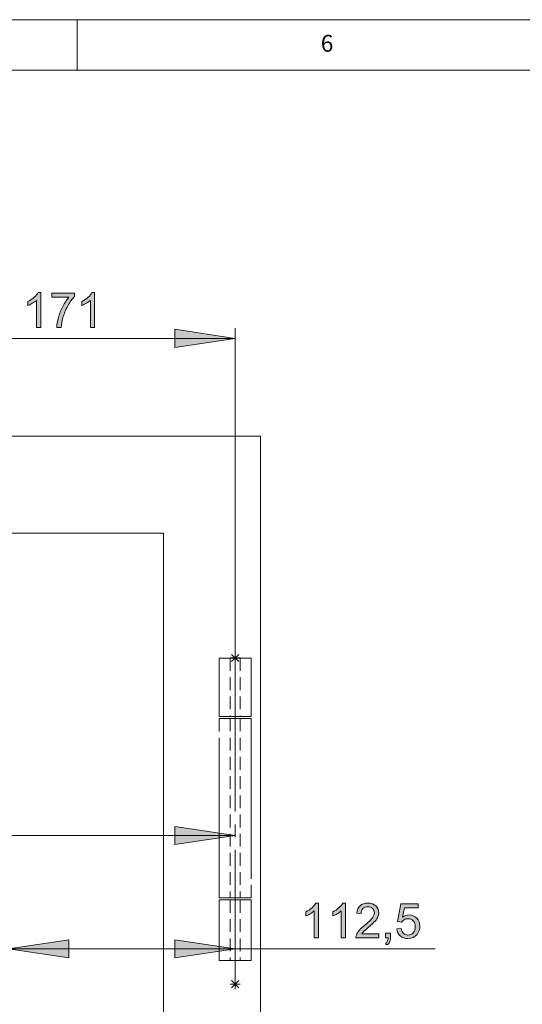
# Model space of a CAD drawing. Units: inches. Extents: x 5 to 589, y 5 to 415.
# Drawn here: x 241 to 291, y 317 to 415 of the extents above; entities that cross this region are included whole.
import ezdxf

# ---------------------------------------------------------------- set-up
doc = ezdxf.new("R2010")
doc.units = ezdxf.units.IN
doc.header["$MEASUREMENT"] = 0
for name, pattern in [('AI-Linetype-313', [1.905, 1.27, -0.635]), ('AI-Linetype-314', [1.905, 1.27, -0.635]), ('AI-Linetype-315', [1.905, 1.27, -0.635]), ('AI-Linetype-316', [1.905, 1.27, -0.635]), ('AI-Linetype-317', [1.905, 1.27, -0.635]), ('AI-Linetype-318', [1.905, 1.27, -0.635]), ('AI-Linetype-319', [1.905, 1.27, -0.635]), ('AI-Linetype-320', [1.905, 1.27, -0.635]), ('AI-Linetype-321', [1.905, 1.27, -0.635]), ('AI-Linetype-322', [1.905, 1.27, -0.635]), ('AI-Linetype-323', [1.905, 1.27, -0.635]), ('AI-Linetype-324', [1.905, 1.27, -0.635]), ('AI-Linetype-325', [1.905, 1.27, -0.635]), ('AI-Linetype-326', [1.905, 1.27, -0.635]), ('AI-Linetype-327', [1.905, 1.27, -0.635]), ('AI-Linetype-328', [1.905, 1.27, -0.635]), ('AI-Linetype-329', [1.905, 1.27, -0.635]), ('AI-Linetype-330', [1.905, 1.27, -0.635]), ('AI-Linetype-331', [1.905, 1.27, -0.635]), ('AI-Linetype-332', [1.905, 1.27, -0.635]), ('AI-Linetype-333', [1.905, 1.27, -0.635]), ('AI-Linetype-334', [1.905, 1.27, -0.635]), ('AI-Linetype-335', [1.905, 1.27, -0.635]), ('AI-Linetype-336', [1.905, 1.27, -0.635]), ('AI-Linetype-337', [1.905, 1.27, -0.635]), ('AI-Linetype-338', [1.905, 1.27, -0.635]), ('AI-Linetype-339', [1.905, 1.27, -0.635]), ('AI-Linetype-340', [1.905, 1.27, -0.635]), ('AI-Linetype-341', [1.905, 1.27, -0.635]), ('AI-Linetype-342', [1.905, 1.27, -0.635]), ('AI-Linetype-343', [1.905, 1.27, -0.635]), ('AI-Linetype-344', [1.905, 1.27, -0.635]), ('AI-Linetype-345', [1.905, 1.27, -0.635]), ('AI-Linetype-346', [1.905, 1.27, -0.635]), ('AI-Linetype-347', [1.905, 1.27, -0.635]), ('AI-Linetype-348', [1.905, 1.27, -0.635]), ('AI-Linetype-349', [1.905, 1.27, -0.635]), ('AI-Linetype-350', [1.905, 1.27, -0.635]), ('AI-Linetype-351', [1.905, 1.27, -0.635]), ('AI-Linetype-352', [1.905, 1.27, -0.635]), ('AI-Linetype-84', [19.05, 15.24, -1.27, 1.27, -1.27]), ('AI-Linetype-85', [19.05, 15.24, -1.27, 1.27, -1.27]), ('AI-Linetype-86', [19.05, 15.24, -1.27, 1.27, -1.27]), ('AI-Linetype-87', [19.05, 15.24, -1.27, 1.27, -1.27]), ('AI-Linetype-88', [19.05, 15.24, -1.27, 1.27, -1.27]), ('AI-Linetype-89', [19.05, 15.24, -1.27, 1.27, -1.27]), ('AI-Linetype-90', [19.05, 15.24, -1.27, 1.27, -1.27]), ('AI-Linetype-91', [19.05, 15.24, -1.27, 1.27, -1.27]), ('AI-Linetype-92', [19.05, 15.24, -1.27, 1.27, -1.27]), ('AI-Linetype-93', [19.05, 15.24, -1.27, 1.27, -1.27]), ('AI-Linetype-94', [19.05, 15.24, -1.27, 1.27, -1.27]), ('AI-Linetype-95', [19.05, 15.24, -1.27, 1.27, -1.27]), ('AI-Linetype-96', [19.05, 15.24, -1.27, 1.27, -1.27])]:
    doc.linetypes.add(name, pattern=pattern)
doc.layers.add('Ebene 1', color=7, linetype='Continuous')

msp = doc.modelspace()

# ---------------------------------------------------------------- hatches: boundary and pattern name
at = {"layer": 'Ebene 1', "true_color": 0xff0000}
h = msp.add_hatch(color=1, dxfattribs=at)
h.dxf.hatch_style = 2
edge = h.paths.add_edge_path()
edge.add_spline(control_points=[(243.386, 384.465), (243.386, 384.465), (242.963, 384.465), (242.963, 384.465), (242.963, 384.465), (242.963, 387.157), (242.963, 387.157), (242.861, 387.06), (242.728, 386.963), (242.563, 386.866), (242.398, 386.769), (242.249, 386.697), (242.118, 386.648), (242.118, 386.648), (242.118, 387.056), (242.118, 387.056), (242.354, 387.168), (242.561, 387.302), (242.738, 387.46), (242.915, 387.618), (243.04, 387.772), (243.113, 387.921), (243.113, 387.921), (243.386, 387.921), (243.386, 387.921), (243.386, 387.921), (243.386, 384.465), (243.386, 384.465)], knot_values=[0, 0, 0, 0, 1, 1, 1, 2, 2, 2, 3, 3, 3, 4, 4, 4, 5, 5, 5, 6, 6, 6, 7, 7, 7, 8, 8, 8, 9, 9, 9, 9], degree=3, periodic=1)
edge = h.paths.add_edge_path()
edge.add_spline(control_points=[(244.495, 387.456), (244.495, 387.456), (244.495, 387.862), (244.495, 387.862), (244.495, 387.862), (246.724, 387.862), (246.724, 387.862), (246.724, 387.862), (246.724, 387.533), (246.724, 387.533), (246.505, 387.3), (246.287, 386.99), (246.072, 386.603), (245.857, 386.217), (245.691, 385.82), (245.573, 385.411), (245.489, 385.123), (245.435, 384.808), (245.411, 384.465), (245.411, 384.465), (244.977, 384.465), (244.977, 384.465), (244.982, 384.736), (245.035, 385.063), (245.136, 385.446), (245.238, 385.83), (245.384, 386.199), (245.574, 386.555), (245.764, 386.911), (245.967, 387.212), (246.181, 387.456), (246.181, 387.456), (244.495, 387.456), (244.495, 387.456)], knot_values=[0, 0, 0, 0, 1, 1, 1, 2, 2, 2, 3, 3, 3, 4, 4, 4, 5, 5, 5, 6, 6, 6, 7, 7, 7, 8, 8, 8, 9, 9, 9, 10, 10, 10, 11, 11, 11, 11], degree=3, periodic=1)
edge = h.paths.add_edge_path()
edge.add_spline(control_points=[(248.733, 384.465), (248.733, 384.465), (248.31, 384.465), (248.31, 384.465), (248.31, 384.465), (248.31, 387.157), (248.31, 387.157), (248.208, 387.06), (248.075, 386.963), (247.91, 386.866), (247.745, 386.769), (247.596, 386.697), (247.465, 386.648), (247.465, 386.648), (247.465, 387.056), (247.465, 387.056), (247.701, 387.168), (247.908, 387.302), (248.085, 387.46), (248.262, 387.618), (248.387, 387.772), (248.46, 387.921), (248.46, 387.921), (248.733, 387.921), (248.733, 387.921), (248.733, 387.921), (248.733, 384.465), (248.733, 384.465)], knot_values=[0, 0, 0, 0, 1, 1, 1, 2, 2, 2, 3, 3, 3, 4, 4, 4, 5, 5, 5, 6, 6, 6, 7, 7, 7, 8, 8, 8, 9, 9, 9, 9], degree=3, periodic=1)
h = msp.add_hatch(color=1, dxfattribs=at)
h.dxf.hatch_style = 2
h.paths.add_polyline_path([(262.674, 322.819), (256.674, 321.918), (256.674, 323.718)])
h.paths.add_polyline_path([(240.173, 322.819), (246.174, 323.718), (246.174, 321.918)])
h.paths.add_polyline_path([(262.674, 383.387), (256.674, 382.487), (256.674, 384.287)])
h.paths.add_polyline_path([(228.474, 383.387), (234.474, 384.287), (234.474, 382.487)])
h = msp.add_hatch(color=1, dxfattribs=at)
h.dxf.hatch_style = 2
h.paths.add_polyline_path([(224.873, 334.058), (230.874, 334.958), (230.874, 333.158)])
h.paths.add_polyline_path([(262.674, 334.058), (256.674, 333.158), (256.674, 334.958)])
h = msp.add_hatch(color=1, dxfattribs=at)
h.dxf.hatch_style = 2
edge = h.paths.add_edge_path()
edge.add_spline(control_points=[(270.947, 323.895), (270.947, 323.895), (270.525, 323.895), (270.525, 323.895), (270.525, 323.895), (270.525, 326.588), (270.525, 326.588), (270.423, 326.491), (270.29, 326.394), (270.124, 326.297), (269.959, 326.2), (269.811, 326.127), (269.679, 326.078), (269.679, 326.078), (269.679, 326.487), (269.679, 326.487), (269.916, 326.598), (270.123, 326.732), (270.299, 326.89), (270.476, 327.049), (270.602, 327.202), (270.675, 327.351), (270.675, 327.351), (270.947, 327.351), (270.947, 327.351), (270.947, 327.351), (270.947, 323.895), (270.947, 323.895)], knot_values=[0, 0, 0, 0, 1, 1, 1, 2, 2, 2, 3, 3, 3, 4, 4, 4, 5, 5, 5, 6, 6, 6, 7, 7, 7, 8, 8, 8, 9, 9, 9, 9], degree=3, periodic=1)
edge = h.paths.add_edge_path()
edge.add_spline(control_points=[(273.621, 323.895), (273.621, 323.895), (273.198, 323.895), (273.198, 323.895), (273.198, 323.895), (273.198, 326.588), (273.198, 326.588), (273.097, 326.491), (272.963, 326.394), (272.798, 326.297), (272.633, 326.2), (272.485, 326.127), (272.353, 326.078), (272.353, 326.078), (272.353, 326.487), (272.353, 326.487), (272.59, 326.598), (272.796, 326.732), (272.973, 326.89), (273.15, 327.049), (273.275, 327.202), (273.349, 327.351), (273.349, 327.351), (273.621, 327.351), (273.621, 327.351), (273.621, 327.351), (273.621, 323.895), (273.621, 323.895)], knot_values=[0, 0, 0, 0, 1, 1, 1, 2, 2, 2, 3, 3, 3, 4, 4, 4, 5, 5, 5, 6, 6, 6, 7, 7, 7, 8, 8, 8, 9, 9, 9, 9], degree=3, periodic=1)
edge = h.paths.add_edge_path()
edge.add_spline(control_points=[(276.924, 324.301), (276.924, 324.301), (276.924, 323.895), (276.924, 323.895), (276.924, 323.895), (274.649, 323.895), (274.649, 323.895), (274.646, 323.997), (274.662, 324.095), (274.698, 324.189), (274.756, 324.344), (274.849, 324.496), (274.976, 324.646), (275.104, 324.797), (275.288, 324.97), (275.529, 325.167), (275.903, 325.474), (276.156, 325.717), (276.288, 325.896), (276.419, 326.076), (276.485, 326.245), (276.485, 326.405), (276.485, 326.572), (276.425, 326.713), (276.305, 326.828), (276.186, 326.943), (276.029, 327.001), (275.837, 327.001), (275.633, 327.001), (275.471, 326.94), (275.348, 326.818), (275.226, 326.696), (275.164, 326.527), (275.163, 326.311), (275.163, 326.311), (274.729, 326.355), (274.729, 326.355), (274.758, 326.679), (274.87, 326.926), (275.064, 327.096), (275.258, 327.266), (275.519, 327.351), (275.846, 327.351), (276.176, 327.351), (276.438, 327.259), (276.63, 327.076), (276.823, 326.893), (276.919, 326.666), (276.919, 326.395), (276.919, 326.257), (276.891, 326.122), (276.835, 325.989), (276.778, 325.856), (276.685, 325.716), (276.554, 325.569), (276.423, 325.422), (276.206, 325.22), (275.903, 324.963), (275.649, 324.75), (275.486, 324.606), (275.414, 324.53), (275.342, 324.454), (275.283, 324.378), (275.236, 324.301), (275.236, 324.301), (276.924, 324.301), (276.924, 324.301)], knot_values=[0, 0, 0, 0, 1, 1, 1, 2, 2, 2, 3, 3, 3, 4, 4, 4, 5, 5, 5, 6, 6, 6, 7, 7, 7, 8, 8, 8, 9, 9, 9, 10, 10, 10, 11, 11, 11, 12, 12, 12, 13, 13, 13, 14, 14, 14, 15, 15, 15, 16, 16, 16, 17, 17, 17, 18, 18, 18, 19, 19, 19, 20, 20, 20, 21, 21, 21, 22, 22, 22, 22], degree=3, periodic=1)
edge = h.paths.add_edge_path()
edge.add_spline(control_points=[(277.604, 323.895), (277.604, 323.895), (277.604, 324.376), (277.604, 324.376), (277.604, 324.376), (278.085, 324.376), (278.085, 324.376), (278.085, 324.376), (278.085, 323.895), (278.085, 323.895), (278.085, 323.718), (278.054, 323.576), (277.991, 323.467), (277.929, 323.358), (277.83, 323.274), (277.693, 323.214), (277.693, 323.214), (277.576, 323.395), (277.576, 323.395), (277.665, 323.434), (277.731, 323.492), (277.773, 323.568), (277.815, 323.644), (277.839, 323.753), (277.844, 323.895), (277.844, 323.895), (277.604, 323.895), (277.604, 323.895)], knot_values=[0, 0, 0, 0, 1, 1, 1, 2, 2, 2, 3, 3, 3, 4, 4, 4, 5, 5, 5, 6, 6, 6, 7, 7, 7, 8, 8, 8, 9, 9, 9, 9], degree=3, periodic=1)
edge = h.paths.add_edge_path()
edge.add_spline(control_points=[(278.713, 324.797), (278.713, 324.797), (279.157, 324.834), (279.157, 324.834), (279.19, 324.618), (279.266, 324.456), (279.386, 324.347), (279.506, 324.238), (279.65, 324.184), (279.819, 324.184), (280.023, 324.184), (280.195, 324.261), (280.336, 324.414), (280.476, 324.567), (280.547, 324.771), (280.547, 325.024), (280.547, 325.265), (280.479, 325.455), (280.344, 325.595), (280.208, 325.734), (280.031, 325.804), (279.812, 325.804), (279.676, 325.804), (279.553, 325.773), (279.443, 325.711), (279.334, 325.649), (279.248, 325.569), (279.185, 325.47), (279.185, 325.47), (278.788, 325.522), (278.788, 325.522), (278.788, 325.522), (279.122, 327.29), (279.122, 327.29), (279.122, 327.29), (280.833, 327.29), (280.833, 327.29), (280.833, 327.29), (280.833, 326.886), (280.833, 326.886), (280.833, 326.886), (279.46, 326.886), (279.46, 326.886), (279.46, 326.886), (279.274, 325.961), (279.274, 325.961), (279.481, 326.105), (279.698, 326.177), (279.925, 326.177), (280.225, 326.177), (280.479, 326.073), (280.685, 325.865), (280.892, 325.656), (280.995, 325.389), (280.995, 325.062), (280.995, 324.75), (280.905, 324.481), (280.723, 324.254), (280.502, 323.976), (280.201, 323.837), (279.819, 323.837), (279.506, 323.837), (279.25, 323.924), (279.052, 324.099), (278.854, 324.275), (278.741, 324.507), (278.713, 324.797)], knot_values=[0, 0, 0, 0, 1, 1, 1, 2, 2, 2, 3, 3, 3, 4, 4, 4, 5, 5, 5, 6, 6, 6, 7, 7, 7, 8, 8, 8, 9, 9, 9, 10, 10, 10, 11, 11, 11, 12, 12, 12, 13, 13, 13, 14, 14, 14, 15, 15, 15, 16, 16, 16, 17, 17, 17, 18, 18, 18, 19, 19, 19, 20, 20, 20, 21, 21, 21, 22, 22, 22, 22], degree=3, periodic=1)

# ---------------------------------------------------------------- linework, layer by layer
at = {"layer": 'Ebene 1', "color": 7, "lineweight": 18, "true_color": 0xffffff}
for points in [[(589, 415), (5, 415)], [(247, 410), (247, 415)], [(584, 410), (10, 410)], [(85.174, 373.666), (265.173, 373.666)], [(265.173, 373.666), (265.173, 283.666)], [(228.771, 364.067), (255.574, 364.067)], [(255.574, 364.067), (255.574, 283.666)], [(263.174, 351.675), (262.174, 351.675)], [(262.32, 351.321), (263.027, 352.028)], [(262.32, 352.028), (263.027, 351.321)], [(262.674, 351.175), (262.674, 352.175)], [(262.32, 318.954), (263.027, 319.661)], [(262.32, 319.661), (263.027, 318.954)], [(262.674, 318.807), (262.674, 319.807)], [(263.174, 319.307), (262.174, 319.307)]]:
    msp.add_lwpolyline(points, dxfattribs=at)
at = {"layer": 'Ebene 1', "color": 1, "lineweight": 18, "true_color": 0xff0000}
for points in [[(262.674, 383.387), (256.674, 382.487), (256.674, 384.287), (262.674, 383.387)], [(262.674, 351.675), (262.674, 384.387)], [(228.474, 383.387), (262.674, 383.387)], [(262.674, 334.058), (256.674, 333.158), (256.674, 334.958), (262.674, 334.058)], [(262.674, 334.058), (224.874, 334.058)], [(240.173, 322.819), (246.174, 323.718), (246.174, 321.918), (240.173, 322.819)], [(262.674, 322.819), (256.674, 321.918), (256.674, 323.718), (262.674, 322.819)], [(240.173, 322.819), (262.674, 322.819)], [(262.674, 322.819), (282.526, 322.819)]]:
    msp.add_lwpolyline(points, dxfattribs=at)
at = {"layer": 'Ebene 1', "lineweight": 0}
for points in [[(262.674, 383.387), (256.674, 382.487), (256.674, 384.287)], [(262.674, 334.058), (256.674, 333.158), (256.674, 334.958)], [(240.173, 322.819), (246.174, 323.718), (246.174, 321.918)], [(262.674, 322.819), (256.674, 321.918), (256.674, 323.718)]]:
    msp.add_lwpolyline(points, dxfattribs=at)
at = {"layer": 'Ebene 1', "color": 7, "linetype": 'AI-Linetype-86', "lineweight": 18, "true_color": 0xffffff}
msp.add_lwpolyline([(262.674, 351.675), (262.674, 319.307)], dxfattribs=at)
at = {"layer": 'Ebene 1', "color": 7, "linetype": 'AI-Linetype-84', "lineweight": 18, "true_color": 0xffffff}
msp.add_lwpolyline([(261.074, 351.667), (264.274, 351.667)], dxfattribs=at)
at = {"layer": 'Ebene 1', "color": 7, "linetype": 'AI-Linetype-88', "lineweight": 18, "true_color": 0xffffff}
msp.add_lwpolyline([(261.074, 345.867), (261.074, 351.667)], dxfattribs=at)
at = {"layer": 'Ebene 1', "color": 7, "linetype": 'AI-Linetype-329', "lineweight": 18, "true_color": 0xffffff}
msp.add_lwpolyline([(263.174, 351.667), (263.468, 351.667), (263.73, 351.667), (263.949, 351.667), (264.117, 351.667), (264.226, 351.667), (264.272, 351.667), (264.274, 351.667), (264.253, 351.667), (264.171, 351.667), (264.027, 351.667), (263.829, 351.667), (263.584, 351.667), (263.302, 351.667), (262.994, 351.667), (262.674, 351.667), (262.353, 351.667), (262.046, 351.667), (261.764, 351.667), (261.518, 351.667), (261.32, 351.667), (261.177, 351.667), (261.094, 351.667), (261.074, 351.667), (261.075, 351.667), (261.121, 351.667), (261.23, 351.667), (261.398, 351.667), (261.617, 351.667), (261.879, 351.667), (262.173, 351.667)], dxfattribs=at)
at = {"layer": 'Ebene 1', "color": 7, "linetype": 'AI-Linetype-350', "lineweight": 18, "true_color": 0xffffff}
msp.add_lwpolyline([(261.074, 351.667), (261.074, 345.867)], dxfattribs=at)
at = {"layer": 'Ebene 1', "color": 7, "linetype": 'AI-Linetype-321', "lineweight": 18, "true_color": 0xffffff}
msp.add_lwpolyline([(262.174, 351.667), (262.174, 351.667)], dxfattribs=at)
at = {"layer": 'Ebene 1', "color": 7, "linetype": 'AI-Linetype-325', "lineweight": 18, "true_color": 0xffffff}
msp.add_lwpolyline([(262.174, 351.667), (263.174, 351.667)], dxfattribs=at)
at = {"layer": 'Ebene 1', "color": 7, "linetype": 'AI-Linetype-327', "lineweight": 18, "true_color": 0xffffff}
msp.add_lwpolyline([(262.174, 351.667), (262.174, 345.867)], dxfattribs=at)
at = {"layer": 'Ebene 1', "color": 7, "linetype": 'AI-Linetype-331', "lineweight": 18, "true_color": 0xffffff}
msp.add_lwpolyline([(262.174, 351.667), (262.174, 345.867)], dxfattribs=at)
at = {"layer": 'Ebene 1', "color": 7, "linetype": 'AI-Linetype-322', "lineweight": 18, "true_color": 0xffffff}
msp.add_lwpolyline([(263.174, 351.667), (263.174, 351.667)], dxfattribs=at)
at = {"layer": 'Ebene 1', "color": 7, "linetype": 'AI-Linetype-326', "lineweight": 18, "true_color": 0xffffff}
msp.add_lwpolyline([(263.174, 351.667), (263.174, 345.867)], dxfattribs=at)
at = {"layer": 'Ebene 1', "color": 7, "linetype": 'AI-Linetype-330', "lineweight": 18, "true_color": 0xffffff}
msp.add_lwpolyline([(263.174, 351.667), (263.174, 345.867)], dxfattribs=at)
at = {"layer": 'Ebene 1', "color": 7, "linetype": 'AI-Linetype-85', "lineweight": 18, "true_color": 0xffffff}
msp.add_lwpolyline([(264.274, 351.667), (264.274, 345.867)], dxfattribs=at)
at = {"layer": 'Ebene 1', "color": 7, "linetype": 'AI-Linetype-349', "lineweight": 18, "true_color": 0xffffff}
msp.add_lwpolyline([(264.274, 345.867), (264.274, 351.667)], dxfattribs=at)
at = {"layer": 'Ebene 1', "color": 7, "linetype": 'AI-Linetype-87', "lineweight": 18, "true_color": 0xffffff}
msp.add_lwpolyline([(264.274, 345.867), (261.074, 345.867)], dxfattribs=at)
at = {"layer": 'Ebene 1', "color": 7, "linetype": 'AI-Linetype-332', "lineweight": 18, "true_color": 0xffffff}
msp.add_lwpolyline([(263.174, 345.867), (263.468, 345.867), (263.73, 345.867), (263.949, 345.867), (264.117, 345.867), (264.226, 345.867), (264.272, 345.867), (264.274, 345.867), (264.253, 345.867), (264.171, 345.867), (264.027, 345.867), (263.829, 345.867), (263.584, 345.867), (263.302, 345.867), (262.994, 345.867), (262.674, 345.867), (262.353, 345.867), (262.046, 345.867), (261.764, 345.867), (261.518, 345.867), (261.32, 345.867), (261.177, 345.867), (261.094, 345.867), (261.074, 345.867), (261.075, 345.867), (261.121, 345.867), (261.23, 345.867), (261.398, 345.867), (261.617, 345.867), (261.879, 345.867), (262.173, 345.867)], dxfattribs=at)
at = {"layer": 'Ebene 1', "color": 7, "linetype": 'AI-Linetype-324', "lineweight": 18, "true_color": 0xffffff}
msp.add_lwpolyline([(262.174, 345.867), (262.174, 345.867)], dxfattribs=at)
at = {"layer": 'Ebene 1', "color": 7, "linetype": 'AI-Linetype-328', "lineweight": 18, "true_color": 0xffffff}
msp.add_lwpolyline([(262.174, 345.867), (263.174, 345.867)], dxfattribs=at)
at = {"layer": 'Ebene 1', "color": 7, "linetype": 'AI-Linetype-323', "lineweight": 18, "true_color": 0xffffff}
msp.add_lwpolyline([(263.174, 345.867), (263.174, 345.867)], dxfattribs=at)
at = {"layer": 'Ebene 1', "color": 7, "linetype": 'AI-Linetype-89', "lineweight": 18, "true_color": 0xffffff}
msp.add_lwpolyline([(261.074, 345.667), (264.274, 345.667)], dxfattribs=at)
at = {"layer": 'Ebene 1', "color": 7, "linetype": 'AI-Linetype-92', "lineweight": 18, "true_color": 0xffffff}
msp.add_lwpolyline([(261.074, 327.867), (261.074, 345.667)], dxfattribs=at)
at = {"layer": 'Ebene 1', "color": 7, "linetype": 'AI-Linetype-337', "lineweight": 18, "true_color": 0xffffff}
msp.add_lwpolyline([(262.174, 345.667), (261.879, 345.667), (261.617, 345.667), (261.398, 345.667), (261.23, 345.667), (261.121, 345.667), (261.075, 345.667), (261.074, 345.667), (261.094, 345.667), (261.177, 345.667), (261.32, 345.667), (261.518, 345.667), (261.763, 345.667), (262.046, 345.667), (262.353, 345.667), (262.674, 345.667), (262.994, 345.667), (263.302, 345.667), (263.584, 345.667), (263.829, 345.667), (264.027, 345.667), (264.171, 345.667), (264.254, 345.667), (264.274, 345.667), (264.272, 345.667), (264.226, 345.667), (264.117, 345.667), (263.95, 345.667), (263.73, 345.667), (263.468, 345.667), (263.174, 345.667)], dxfattribs=at)
at = {"layer": 'Ebene 1', "color": 7, "linetype": 'AI-Linetype-352', "lineweight": 18, "true_color": 0xffffff}
msp.add_lwpolyline([(261.074, 345.667), (261.074, 327.867)], dxfattribs=at)
at = {"layer": 'Ebene 1', "color": 7, "linetype": 'AI-Linetype-317', "lineweight": 18, "true_color": 0xffffff}
msp.add_lwpolyline([(262.174, 345.667), (262.174, 345.667)], dxfattribs=at)
at = {"layer": 'Ebene 1', "color": 7, "linetype": 'AI-Linetype-333', "lineweight": 18, "true_color": 0xffffff}
msp.add_lwpolyline([(262.174, 345.667), (263.174, 345.667)], dxfattribs=at)
at = {"layer": 'Ebene 1', "color": 7, "linetype": 'AI-Linetype-335', "lineweight": 18, "true_color": 0xffffff}
msp.add_lwpolyline([(262.174, 345.667), (262.174, 327.867)], dxfattribs=at)
at = {"layer": 'Ebene 1', "color": 7, "linetype": 'AI-Linetype-339', "lineweight": 18, "true_color": 0xffffff}
msp.add_lwpolyline([(262.174, 345.667), (262.174, 327.867)], dxfattribs=at)
at = {"layer": 'Ebene 1', "color": 7, "linetype": 'AI-Linetype-318', "lineweight": 18, "true_color": 0xffffff}
msp.add_lwpolyline([(263.174, 345.667), (263.174, 345.667)], dxfattribs=at)
at = {"layer": 'Ebene 1', "color": 7, "linetype": 'AI-Linetype-334', "lineweight": 18, "true_color": 0xffffff}
msp.add_lwpolyline([(263.174, 345.667), (263.174, 327.867)], dxfattribs=at)
at = {"layer": 'Ebene 1', "color": 7, "linetype": 'AI-Linetype-338', "lineweight": 18, "true_color": 0xffffff}
msp.add_lwpolyline([(263.174, 345.667), (263.174, 327.867)], dxfattribs=at)
at = {"layer": 'Ebene 1', "color": 7, "linetype": 'AI-Linetype-90', "lineweight": 18, "true_color": 0xffffff}
msp.add_lwpolyline([(264.274, 345.667), (264.274, 327.867)], dxfattribs=at)
at = {"layer": 'Ebene 1', "color": 7, "linetype": 'AI-Linetype-351', "lineweight": 18, "true_color": 0xffffff}
msp.add_lwpolyline([(264.274, 327.867), (264.274, 345.667)], dxfattribs=at)
at = {"layer": 'Ebene 1', "color": 7, "linetype": 'AI-Linetype-91', "lineweight": 18, "true_color": 0xffffff}
msp.add_lwpolyline([(264.274, 327.867), (261.074, 327.867)], dxfattribs=at)
at = {"layer": 'Ebene 1', "color": 7, "linetype": 'AI-Linetype-340', "lineweight": 18, "true_color": 0xffffff}
msp.add_lwpolyline([(263.174, 327.867), (263.468, 327.867), (263.73, 327.867), (263.949, 327.867), (264.117, 327.867), (264.226, 327.867), (264.272, 327.867), (264.274, 327.867), (264.253, 327.867), (264.171, 327.867), (264.027, 327.867), (263.829, 327.867), (263.584, 327.867), (263.302, 327.867), (262.994, 327.867), (262.674, 327.867), (262.353, 327.867), (262.046, 327.867), (261.764, 327.867), (261.518, 327.867), (261.32, 327.867), (261.177, 327.867), (261.094, 327.867), (261.074, 327.867), (261.075, 327.867), (261.121, 327.867), (261.23, 327.867), (261.398, 327.867), (261.617, 327.867), (261.879, 327.867), (262.173, 327.867)], dxfattribs=at)
at = {"layer": 'Ebene 1', "color": 7, "linetype": 'AI-Linetype-93', "lineweight": 18, "true_color": 0xffffff}
msp.add_lwpolyline([(261.074, 327.667), (264.274, 327.667)], dxfattribs=at)
at = {"layer": 'Ebene 1', "color": 7, "linetype": 'AI-Linetype-96', "lineweight": 18, "true_color": 0xffffff}
msp.add_lwpolyline([(261.074, 321.667), (261.074, 327.667)], dxfattribs=at)
at = {"layer": 'Ebene 1', "color": 7, "linetype": 'AI-Linetype-345', "lineweight": 18, "true_color": 0xffffff}
msp.add_lwpolyline([(262.174, 327.667), (261.879, 327.667), (261.617, 327.667), (261.398, 327.667), (261.23, 327.667), (261.121, 327.667), (261.075, 327.667), (261.074, 327.667), (261.094, 327.667), (261.177, 327.667), (261.32, 327.667), (261.518, 327.667), (261.763, 327.667), (262.046, 327.667), (262.353, 327.667), (262.674, 327.667), (262.994, 327.667), (263.302, 327.667), (263.584, 327.667), (263.829, 327.667), (264.027, 327.667), (264.171, 327.667), (264.254, 327.667), (264.274, 327.667), (264.272, 327.667), (264.226, 327.667), (264.117, 327.667), (263.95, 327.667), (263.73, 327.667), (263.468, 327.667), (263.174, 327.667)], dxfattribs=at)
at = {"layer": 'Ebene 1', "color": 7, "linetype": 'AI-Linetype-354', "lineweight": 18, "true_color": 0xffffff}
msp.add_lwpolyline([(261.074, 327.667), (261.074, 321.666)], dxfattribs=at)
at = {"layer": 'Ebene 1', "color": 7, "linetype": 'AI-Linetype-336', "lineweight": 18, "true_color": 0xffffff}
msp.add_lwpolyline([(262.174, 327.867), (263.174, 327.867)], dxfattribs=at)
at = {"layer": 'Ebene 1', "color": 7, "linetype": 'AI-Linetype-320', "lineweight": 18, "true_color": 0xffffff}
msp.add_lwpolyline([(262.174, 327.866), (262.174, 327.866)], dxfattribs=at)
at = {"layer": 'Ebene 1', "color": 7, "linetype": 'AI-Linetype-341', "lineweight": 18, "true_color": 0xffffff}
msp.add_lwpolyline([(262.174, 327.667), (262.174, 321.666)], dxfattribs=at)
at = {"layer": 'Ebene 1', "color": 7, "linetype": 'AI-Linetype-342', "lineweight": 18, "true_color": 0xffffff}
msp.add_lwpolyline([(262.174, 327.667), (263.174, 327.667)], dxfattribs=at)
at = {"layer": 'Ebene 1', "color": 7, "linetype": 'AI-Linetype-347', "lineweight": 18, "true_color": 0xffffff}
msp.add_lwpolyline([(262.174, 327.667), (262.174, 321.666)], dxfattribs=at)
at = {"layer": 'Ebene 1', "color": 7, "linetype": 'AI-Linetype-313', "lineweight": 18, "true_color": 0xffffff}
msp.add_lwpolyline([(262.174, 327.666), (262.174, 327.666)], dxfattribs=at)
at = {"layer": 'Ebene 1', "color": 7, "linetype": 'AI-Linetype-319', "lineweight": 18, "true_color": 0xffffff}
msp.add_lwpolyline([(263.174, 327.866), (263.174, 327.866)], dxfattribs=at)
at = {"layer": 'Ebene 1', "color": 7, "linetype": 'AI-Linetype-343', "lineweight": 18, "true_color": 0xffffff}
msp.add_lwpolyline([(263.174, 327.667), (263.174, 321.666)], dxfattribs=at)
at = {"layer": 'Ebene 1', "color": 7, "linetype": 'AI-Linetype-346', "lineweight": 18, "true_color": 0xffffff}
msp.add_lwpolyline([(263.174, 327.667), (263.174, 321.666)], dxfattribs=at)
at = {"layer": 'Ebene 1', "color": 7, "linetype": 'AI-Linetype-314', "lineweight": 18, "true_color": 0xffffff}
msp.add_lwpolyline([(263.174, 327.666), (263.174, 327.666)], dxfattribs=at)
at = {"layer": 'Ebene 1', "color": 7, "linetype": 'AI-Linetype-94', "lineweight": 18, "true_color": 0xffffff}
msp.add_lwpolyline([(264.274, 327.667), (264.274, 321.666)], dxfattribs=at)
at = {"layer": 'Ebene 1', "color": 7, "linetype": 'AI-Linetype-353', "lineweight": 18, "true_color": 0xffffff}
msp.add_lwpolyline([(264.274, 321.667), (264.274, 327.667)], dxfattribs=at)
at = {"layer": 'Ebene 1', "color": 7, "linetype": 'AI-Linetype-95', "lineweight": 18, "true_color": 0xffffff}
msp.add_lwpolyline([(264.274, 321.667), (261.074, 321.667)], dxfattribs=at)
at = {"layer": 'Ebene 1', "color": 7, "linetype": 'AI-Linetype-348', "lineweight": 18, "true_color": 0xffffff}
msp.add_lwpolyline([(263.174, 321.667), (263.468, 321.667), (263.73, 321.667), (263.949, 321.667), (264.117, 321.667), (264.226, 321.667), (264.272, 321.667), (264.274, 321.667), (264.253, 321.667), (264.171, 321.667), (264.027, 321.667), (263.829, 321.667), (263.584, 321.667), (263.302, 321.667), (262.994, 321.667), (262.674, 321.667), (262.353, 321.667), (262.046, 321.667), (261.764, 321.667), (261.518, 321.667), (261.32, 321.667), (261.177, 321.667), (261.094, 321.667), (261.074, 321.667), (261.075, 321.667), (261.121, 321.667), (261.23, 321.667), (261.398, 321.667), (261.617, 321.667), (261.879, 321.667), (262.173, 321.667)], dxfattribs=at)
at = {"layer": 'Ebene 1', "color": 7, "linetype": 'AI-Linetype-316', "lineweight": 18, "true_color": 0xffffff}
msp.add_lwpolyline([(262.174, 321.667), (262.174, 321.667)], dxfattribs=at)
at = {"layer": 'Ebene 1', "color": 7, "linetype": 'AI-Linetype-344', "lineweight": 18, "true_color": 0xffffff}
msp.add_lwpolyline([(262.174, 321.667), (263.174, 321.667)], dxfattribs=at)
at = {"layer": 'Ebene 1', "color": 7, "linetype": 'AI-Linetype-315', "lineweight": 18, "true_color": 0xffffff}
msp.add_lwpolyline([(263.174, 321.667), (263.174, 321.667)], dxfattribs=at)
at = {"layer": 'Ebene 1', "lineweight": 0}
for points, knots in [([(243.386, 384.465), (243.386, 384.465), (242.963, 384.465), (242.963, 384.465), (242.963, 384.465), (242.963, 387.157), (242.963, 387.157), (242.861, 387.06), (242.728, 386.963), (242.563, 386.866), (242.398, 386.769), (242.249, 386.697), (242.118, 386.648), (242.118, 386.648), (242.118, 387.056), (242.118, 387.056), (242.354, 387.168), (242.561, 387.302), (242.738, 387.46), (242.915, 387.618), (243.04, 387.772), (243.113, 387.921), (243.113, 387.921), (243.386, 387.921), (243.386, 387.921), (243.386, 387.921), (243.386, 384.465), (243.386, 384.465)], [0, 0, 0, 0, 1, 1, 1, 2, 2, 2, 3, 3, 3, 4, 4, 4, 5, 5, 5, 6, 6, 6, 7, 7, 7, 8, 8, 8, 9, 9, 9, 9]), ([(244.495, 387.456), (244.495, 387.456), (244.495, 387.862), (244.495, 387.862), (244.495, 387.862), (246.724, 387.862), (246.724, 387.862), (246.724, 387.862), (246.724, 387.533), (246.724, 387.533), (246.505, 387.3), (246.287, 386.99), (246.072, 386.603), (245.857, 386.217), (245.691, 385.82), (245.573, 385.411), (245.489, 385.123), (245.435, 384.808), (245.411, 384.465), (245.411, 384.465), (244.977, 384.465), (244.977, 384.465), (244.982, 384.736), (245.035, 385.063), (245.136, 385.446), (245.238, 385.83), (245.384, 386.199), (245.574, 386.555), (245.764, 386.911), (245.967, 387.212), (246.181, 387.456), (246.181, 387.456), (244.495, 387.456), (244.495, 387.456)], [0, 0, 0, 0, 1, 1, 1, 2, 2, 2, 3, 3, 3, 4, 4, 4, 5, 5, 5, 6, 6, 6, 7, 7, 7, 8, 8, 8, 9, 9, 9, 10, 10, 10, 11, 11, 11, 11]), ([(248.733, 384.465), (248.733, 384.465), (248.31, 384.465), (248.31, 384.465), (248.31, 384.465), (248.31, 387.157), (248.31, 387.157), (248.208, 387.06), (248.075, 386.963), (247.91, 386.866), (247.745, 386.769), (247.596, 386.697), (247.465, 386.648), (247.465, 386.648), (247.465, 387.056), (247.465, 387.056), (247.701, 387.168), (247.908, 387.302), (248.085, 387.46), (248.262, 387.618), (248.387, 387.772), (248.46, 387.921), (248.46, 387.921), (248.733, 387.921), (248.733, 387.921), (248.733, 387.921), (248.733, 384.465), (248.733, 384.465)], [0, 0, 0, 0, 1, 1, 1, 2, 2, 2, 3, 3, 3, 4, 4, 4, 5, 5, 5, 6, 6, 6, 7, 7, 7, 8, 8, 8, 9, 9, 9, 9]), ([(270.947, 323.895), (270.947, 323.895), (270.525, 323.895), (270.525, 323.895), (270.525, 323.895), (270.525, 326.588), (270.525, 326.588), (270.423, 326.491), (270.29, 326.394), (270.124, 326.297), (269.959, 326.2), (269.811, 326.127), (269.679, 326.078), (269.679, 326.078), (269.679, 326.487), (269.679, 326.487), (269.916, 326.598), (270.123, 326.732), (270.299, 326.89), (270.476, 327.049), (270.602, 327.202), (270.675, 327.351), (270.675, 327.351), (270.947, 327.351), (270.947, 327.351), (270.947, 327.351), (270.947, 323.895), (270.947, 323.895)], [0, 0, 0, 0, 1, 1, 1, 2, 2, 2, 3, 3, 3, 4, 4, 4, 5, 5, 5, 6, 6, 6, 7, 7, 7, 8, 8, 8, 9, 9, 9, 9]), ([(273.621, 323.895), (273.621, 323.895), (273.198, 323.895), (273.198, 323.895), (273.198, 323.895), (273.198, 326.588), (273.198, 326.588), (273.097, 326.491), (272.963, 326.394), (272.798, 326.297), (272.633, 326.2), (272.485, 326.127), (272.353, 326.078), (272.353, 326.078), (272.353, 326.487), (272.353, 326.487), (272.59, 326.598), (272.796, 326.732), (272.973, 326.89), (273.15, 327.049), (273.275, 327.202), (273.349, 327.351), (273.349, 327.351), (273.621, 327.351), (273.621, 327.351), (273.621, 327.351), (273.621, 323.895), (273.621, 323.895)], [0, 0, 0, 0, 1, 1, 1, 2, 2, 2, 3, 3, 3, 4, 4, 4, 5, 5, 5, 6, 6, 6, 7, 7, 7, 8, 8, 8, 9, 9, 9, 9]), ([(276.924, 324.301), (276.924, 324.301), (276.924, 323.895), (276.924, 323.895), (276.924, 323.895), (274.649, 323.895), (274.649, 323.895), (274.646, 323.997), (274.662, 324.095), (274.698, 324.189), (274.756, 324.344), (274.849, 324.496), (274.976, 324.646), (275.104, 324.797), (275.288, 324.97), (275.529, 325.167), (275.903, 325.474), (276.156, 325.717), (276.288, 325.896), (276.419, 326.076), (276.485, 326.245), (276.485, 326.405), (276.485, 326.572), (276.425, 326.713), (276.305, 326.828), (276.186, 326.943), (276.029, 327.001), (275.837, 327.001), (275.633, 327.001), (275.471, 326.94), (275.348, 326.818), (275.226, 326.696), (275.164, 326.527), (275.163, 326.311), (275.163, 326.311), (274.729, 326.355), (274.729, 326.355), (274.758, 326.679), (274.87, 326.926), (275.064, 327.096), (275.258, 327.266), (275.519, 327.351), (275.846, 327.351), (276.176, 327.351), (276.438, 327.259), (276.63, 327.076), (276.823, 326.893), (276.919, 326.666), (276.919, 326.395), (276.919, 326.257), (276.891, 326.122), (276.835, 325.989), (276.778, 325.856), (276.685, 325.716), (276.554, 325.569), (276.423, 325.422), (276.206, 325.22), (275.903, 324.963), (275.649, 324.75), (275.486, 324.606), (275.414, 324.53), (275.342, 324.454), (275.283, 324.378), (275.236, 324.301), (275.236, 324.301), (276.924, 324.301), (276.924, 324.301)], [0, 0, 0, 0, 1, 1, 1, 2, 2, 2, 3, 3, 3, 4, 4, 4, 5, 5, 5, 6, 6, 6, 7, 7, 7, 8, 8, 8, 9, 9, 9, 10, 10, 10, 11, 11, 11, 12, 12, 12, 13, 13, 13, 14, 14, 14, 15, 15, 15, 16, 16, 16, 17, 17, 17, 18, 18, 18, 19, 19, 19, 20, 20, 20, 21, 21, 21, 22, 22, 22, 22]), ([(278.713, 324.797), (278.713, 324.797), (279.157, 324.834), (279.157, 324.834), (279.19, 324.618), (279.266, 324.456), (279.386, 324.347), (279.506, 324.238), (279.65, 324.184), (279.819, 324.184), (280.023, 324.184), (280.195, 324.261), (280.336, 324.414), (280.476, 324.567), (280.547, 324.771), (280.547, 325.024), (280.547, 325.265), (280.479, 325.455), (280.344, 325.595), (280.208, 325.734), (280.031, 325.804), (279.812, 325.804), (279.676, 325.804), (279.553, 325.773), (279.443, 325.711), (279.334, 325.649), (279.248, 325.569), (279.185, 325.47), (279.185, 325.47), (278.788, 325.522), (278.788, 325.522), (278.788, 325.522), (279.122, 327.29), (279.122, 327.29), (279.122, 327.29), (280.833, 327.29), (280.833, 327.29), (280.833, 327.29), (280.833, 326.886), (280.833, 326.886), (280.833, 326.886), (279.46, 326.886), (279.46, 326.886), (279.46, 326.886), (279.274, 325.961), (279.274, 325.961), (279.481, 326.105), (279.698, 326.177), (279.925, 326.177), (280.225, 326.177), (280.479, 326.073), (280.685, 325.865), (280.892, 325.656), (280.995, 325.389), (280.995, 325.062), (280.995, 324.75), (280.905, 324.481), (280.723, 324.254), (280.502, 323.976), (280.201, 323.837), (279.819, 323.837), (279.506, 323.837), (279.25, 323.924), (279.052, 324.099), (278.854, 324.275), (278.741, 324.507), (278.713, 324.797)], [0, 0, 0, 0, 1, 1, 1, 2, 2, 2, 3, 3, 3, 4, 4, 4, 5, 5, 5, 6, 6, 6, 7, 7, 7, 8, 8, 8, 9, 9, 9, 10, 10, 10, 11, 11, 11, 12, 12, 12, 13, 13, 13, 14, 14, 14, 15, 15, 15, 16, 16, 16, 17, 17, 17, 18, 18, 18, 19, 19, 19, 20, 20, 20, 21, 21, 21, 22, 22, 22, 22]), ([(277.604, 323.895), (277.604, 323.895), (277.604, 324.376), (277.604, 324.376), (277.604, 324.376), (278.085, 324.376), (278.085, 324.376), (278.085, 324.376), (278.085, 323.895), (278.085, 323.895), (278.085, 323.718), (278.054, 323.576), (277.991, 323.467), (277.929, 323.358), (277.83, 323.274), (277.693, 323.214), (277.693, 323.214), (277.576, 323.395), (277.576, 323.395), (277.665, 323.434), (277.731, 323.492), (277.773, 323.568), (277.815, 323.644), (277.839, 323.753), (277.844, 323.895), (277.844, 323.895), (277.604, 323.895), (277.604, 323.895)], [0, 0, 0, 0, 1, 1, 1, 2, 2, 2, 3, 3, 3, 4, 4, 4, 5, 5, 5, 6, 6, 6, 7, 7, 7, 8, 8, 8, 9, 9, 9, 9])]:
    msp.add_open_spline(points, degree=3, knots=knots, dxfattribs=at)

# ---------------------------------------------------------------- texts
at = {"layer": 'Ebene 1', "color": 7, "true_color": 0xffffff, "insert": (271.17, 411.816), "char_height": 1.67922, "attachment_point": 7}
msp.add_mtext('\\fCentury Gothic|b0|i0|c0|p34;\\W0.975229;6', dxfattribs=at)

doc.saveas('drawing.dxf')
